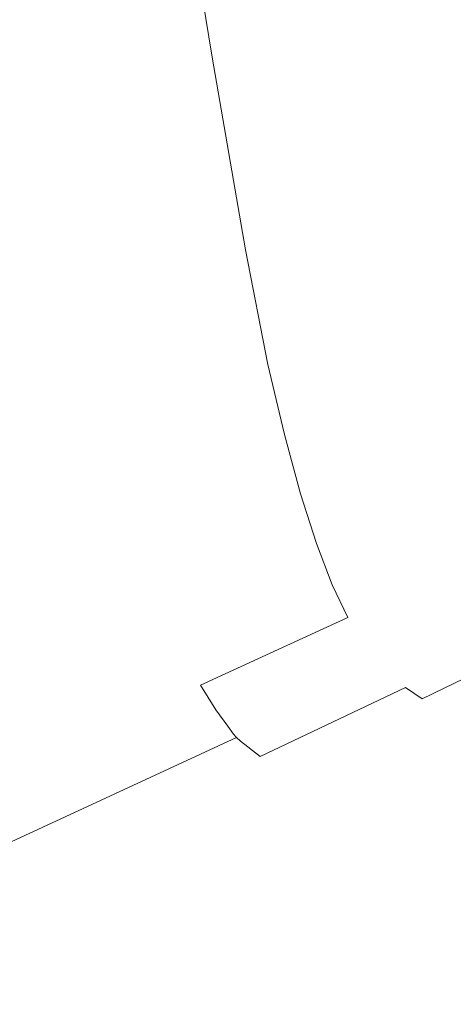
# Model space of a CAD drawing. Extents: x 6 to 1506, y -934 to -34.
# Drawn here: x 324 to 351, y -785 to -724 of the extents above; entities that cross this region are included whole.
import ezdxf

# ---------------------------------------------------------------- set-up
doc = ezdxf.new("R2010")
doc.units = 0
doc.header["$LTSCALE"] = 500
doc.header["$MEASUREMENT"] = 0
doc.layers.add('INFINITY_CERAMIKA', color=7, linetype='Continuous')

msp = doc.modelspace()

# ---------------------------------------------------------------- linework, layer by layer
at = {"layer": 'INFINITY_CERAMIKA', "lineweight": 0}
for points, invisible_edges in [([(343.332, -722.945, 236.543), (341.155, -709.71, 236.498), (333.872, -712.597, 243.905), (336.053, -725.94, 243.96)], 11), ([(333.872, -712.597, 243.905), (324.596, -716.307, 255.097), (326.775, -729.788, 255.166), (336.053, -725.94, 243.96)], 15), ([(326.775, -729.788, 255.166), (324.596, -716.307, 255.097), (313.891, -720.622, 270.448), (316.064, -734.264, 270.534)], 15), ([(350.099, -732.828, 232.571), (353.408, -731.463, 230.539), (351.373, -719.707, 230.512), (348.048, -721.029, 232.541)], 15), ([(343.332, -722.945, 236.543), (345.396, -734.806, 236.577), (350.099, -732.828, 232.571), (348.048, -721.029, 232.541)], 15), ([(338.125, -737.897, 244.001), (345.396, -734.806, 236.577), (343.332, -722.945, 236.543), (336.053, -725.94, 243.96)], 7), ([(326.775, -729.788, 255.166), (328.85, -741.869, 255.217), (338.125, -737.897, 244.001), (336.053, -725.94, 243.96)], 15), ([(318.133, -746.488, 270.597), (328.85, -741.869, 255.217), (326.775, -729.788, 255.166), (316.064, -734.264, 270.534)], 15), ([(354.736, -738.447, 230.552), (353.408, -731.463, 230.539), (350.099, -732.828, 232.571), (351.447, -739.837, 232.584)], 15), ([(350.099, -732.828, 232.571), (345.396, -734.806, 236.577), (346.762, -741.853, 236.591), (351.447, -739.837, 232.584)], 15), ([(346.762, -741.853, 236.591), (345.396, -734.806, 236.577), (338.125, -737.897, 244.001), (339.507, -745.002, 244.017)], 11), ([(338.125, -737.897, 244.001), (328.85, -741.869, 255.217), (330.241, -749.048, 255.236), (339.507, -745.002, 244.017)], 15), ([(346.762, -741.853, 236.591), (347.763, -746.164, 236.592), (352.423, -744.125, 232.587), (351.447, -739.837, 232.584)], 15), ([(330.241, -749.048, 255.236), (328.85, -741.869, 255.217), (318.133, -746.488, 270.597), (319.522, -753.752, 270.62)], 15), ([(340.53, -749.349, 244.016), (347.763, -746.164, 236.592), (346.762, -741.853, 236.591), (339.507, -745.002, 244.017)], 7), ([(352.423, -744.125, 232.587), (347.763, -746.164, 236.592), (348.728, -749.817, 236.589), (353.355, -747.756, 232.587)], 15), ([(330.241, -749.048, 255.236), (331.279, -753.44, 255.234), (340.53, -749.349, 244.016), (339.507, -745.002, 244.017)], 15), ([(348.728, -749.817, 236.589), (347.763, -746.164, 236.592), (340.53, -749.349, 244.016), (341.526, -753.033, 244.01)], 11), ([(348.728, -749.817, 236.589), (349.675, -752.875, 236.582), (354.262, -750.796, 232.583), (353.355, -747.756, 232.587)], 15), ([(320.563, -758.197, 270.619), (331.279, -753.44, 255.234), (330.241, -749.048, 255.236), (319.522, -753.752, 270.62)], 15), ([(340.53, -749.349, 244.016), (331.279, -753.44, 255.234), (332.296, -757.163, 255.225), (341.526, -753.033, 244.01)], 15), ([(342.51, -756.118, 243.999), (349.675, -752.875, 236.582), (348.728, -749.817, 236.589), (341.526, -753.033, 244.01)], 15), ([(354.262, -750.796, 232.583), (349.675, -752.875, 236.582), (350.62, -755.403, 236.57), (355.163, -753.307, 232.577)], 15), ([(332.296, -757.163, 255.225), (333.307, -760.281, 255.209), (342.51, -756.118, 243.999), (341.526, -753.033, 244.01)], 11), ([(350.62, -755.403, 236.57), (349.675, -752.875, 236.582), (342.51, -756.118, 243.999), (343.496, -758.67, 243.982)], 15), ([(332.296, -757.163, 255.225), (331.279, -753.44, 255.234), (320.563, -758.197, 270.619), (321.587, -761.963, 270.608)], 15), ([(350.62, -755.403, 236.57), (351.541, -757.41, 236.556), (356.04, -755.298, 232.568), (355.163, -753.307, 232.577)], 15), ([(344.461, -760.697, 243.962), (351.541, -757.41, 236.556), (350.62, -755.403, 236.57), (343.496, -758.67, 243.982)], 15), ([(342.51, -756.118, 243.999), (333.307, -760.281, 255.209), (334.326, -762.86, 255.187), (343.496, -758.67, 243.982)], 7), ([(322.609, -765.116, 270.589), (333.307, -760.281, 255.209), (332.296, -757.163, 255.225), (321.587, -761.963, 270.608)], 15), ([(352.418, -758.905, 236.54), (351.541, -757.41, 236.556), (344.461, -760.697, 243.962), (345.378, -762.208, 243.94)], 15), ([(334.326, -762.86, 255.187), (335.324, -764.909, 255.161), (344.461, -760.697, 243.962), (343.496, -758.67, 243.982)], 9), ([(346.088, -763.204, 243.922), (353.097, -759.889, 236.527), (352.418, -758.905, 236.54), (345.378, -762.208, 243.94)], 15), ([(353.425, -760.365, 236.52), (353.097, -759.889, 236.527), (346.088, -763.204, 243.922), (346.431, -763.685, 243.914)], 15), ([(334.326, -762.86, 255.187), (333.307, -760.281, 255.209), (322.609, -765.116, 270.589), (323.641, -767.724, 270.562)], 15), ([(346.619, -763.906, 243.909), (353.604, -760.583, 236.517), (353.425, -760.365, 236.52), (346.431, -763.685, 243.914)], 15), ([(344.461, -760.697, 243.962), (335.324, -764.909, 255.161), (336.274, -766.438, 255.134), (345.378, -762.208, 243.94)], 15), ([(353.838, -760.796, 236.511), (353.604, -760.583, 236.517), (346.619, -763.906, 243.909), (346.862, -764.123, 243.902)], 15), ([(347.292, -764.462, 243.891), (354.253, -761.13, 236.502), (353.838, -760.796, 236.511), (346.862, -764.123, 243.902)], 15), ([(354.974, -761.711, 236.485), (354.253, -761.13, 236.502), (347.292, -764.462, 243.891), (348.04, -765.052, 243.87)], 15), ([(349.061, -765.75, 243.843), (355.963, -762.395, 236.462), (354.974, -761.711, 236.485), (348.04, -765.052, 243.87)], 15), ([(336.274, -766.438, 255.134), (337.01, -767.446, 255.111), (346.088, -763.204, 243.922), (345.378, -762.208, 243.94)], 14), ([(324.655, -769.797, 270.531), (335.324, -764.909, 255.161), (334.326, -762.86, 255.187), (323.641, -767.724, 270.562)], 15), ([(357.181, -763.04, 236.434), (355.963, -762.395, 236.462), (349.061, -765.75, 243.843), (350.31, -766.41, 243.81)], 13), ([(346.088, -763.204, 243.922), (337.01, -767.446, 255.111), (337.365, -767.932, 255.1), (346.431, -763.685, 243.914)], 13), ([(351.797, -766.977, 243.774), (358.637, -763.591, 236.402), (357.181, -763.04, 236.434), (350.31, -766.41, 243.81)], 15), ([(337.365, -767.932, 255.1), (337.559, -768.156, 255.094), (346.619, -763.906, 243.909), (346.431, -763.685, 243.914)], 14), ([(346.619, -763.906, 243.909), (337.559, -768.156, 255.094), (337.811, -768.376, 255.086), (346.862, -764.123, 243.902)], 15), ([(337.811, -768.376, 255.086), (338.255, -768.72, 255.072), (347.292, -764.462, 243.891), (346.862, -764.123, 243.902)], 14), ([(347.292, -764.462, 243.891), (338.255, -768.72, 255.072), (339.027, -769.318, 255.047), (348.04, -765.052, 243.87)], 15), ([(336.274, -766.438, 255.134), (335.324, -764.909, 255.161), (324.655, -769.797, 270.531), (325.623, -771.342, 270.497)], 14), ([(339.027, -769.318, 255.047), (340.078, -770.026, 255.015), (349.061, -765.75, 243.843), (348.04, -765.052, 243.87)], 3), ([(349.061, -765.75, 243.843), (340.078, -770.026, 255.015), (341.358, -770.698, 254.977), (350.31, -766.41, 243.81)], 15), ([(346.995, -785.119, 320.339), (399.981, -776.942, 319.906), (422.18, -765.513, 269.449), (371.431, -773.239, 269.784)], 15), ([(326.374, -772.36, 270.47), (337.01, -767.446, 255.111), (336.274, -766.438, 255.134), (325.623, -771.342, 270.497)], 15), ([(341.358, -770.698, 254.977), (342.878, -771.276, 254.937), (351.797, -766.977, 243.774), (350.31, -766.41, 243.81)], 15), ([(351.797, -766.977, 243.774), (342.878, -771.276, 254.937), (344.647, -771.702, 254.895), (353.53, -767.393, 243.737)], 15), ([(297, -779.831, 321.236), (298.025, -781.956, 321.197), (324.655, -769.797, 270.531), (323.641, -767.724, 270.562)], 15), ([(337.365, -767.932, 255.1), (337.01, -767.446, 255.111), (326.374, -772.36, 270.47), (326.736, -772.852, 270.457)], 15), ([(344.647, -771.702, 254.895), (346.744, -771.972, 254.852), (355.59, -767.656, 243.698), (353.53, -767.393, 243.737)], 15), ([(355.59, -767.656, 243.698), (346.744, -771.972, 254.852), (349.249, -772.083, 254.808), (358.052, -767.762, 243.658)], 15), ([(349.249, -772.083, 254.808), (352.242, -772.029, 254.763), (360.994, -767.707, 243.616), (358.052, -767.762, 243.658)], 15), ([(326.934, -773.078, 270.45), (337.559, -768.156, 255.094), (337.365, -767.932, 255.1), (326.736, -772.852, 270.457)], 15), ([(337.811, -768.376, 255.086), (337.559, -768.156, 255.094), (326.934, -773.078, 270.45), (327.191, -773.3, 270.441)], 12), ([(327.644, -773.647, 270.425), (338.255, -768.72, 255.072), (337.811, -768.376, 255.086), (327.191, -773.3, 270.441)], 15), ([(339.027, -769.318, 255.047), (338.255, -768.72, 255.072), (327.644, -773.647, 270.425), (328.433, -774.251, 270.396)], 14), ([(329.508, -774.965, 270.359), (340.078, -770.026, 255.015), (339.027, -769.318, 255.047), (328.433, -774.251, 270.396)], 15), ([(324.655, -769.797, 270.531), (298.025, -781.956, 321.197), (299.009, -783.537, 321.155), (325.623, -771.342, 270.497)], 15), ([(341.358, -770.698, 254.977), (340.078, -770.026, 255.015), (329.508, -774.965, 270.359), (330.817, -775.642, 270.316)], 15), ([(332.37, -776.224, 270.27), (342.878, -771.276, 254.937), (341.358, -770.698, 254.977), (330.817, -775.642, 270.316)], 15), ([(353.993, -775.699, 269.94), (364.065, -770.809, 254.638), (355.801, -771.808, 254.716), (345.566, -776.731, 270.028)], 15), ([(299.009, -783.537, 321.155), (299.775, -784.578, 321.121), (326.374, -772.36, 270.47), (325.623, -771.342, 270.497)], 15), ([(344.647, -771.702, 254.895), (342.878, -771.276, 254.937), (332.37, -776.224, 270.27), (334.178, -776.651, 270.224)], 15), ([(336.32, -776.919, 270.178), (346.744, -771.972, 254.852), (344.647, -771.702, 254.895), (334.178, -776.651, 270.224)], 15), ([(349.249, -772.083, 254.808), (346.744, -771.972, 254.852), (336.32, -776.919, 270.178), (338.878, -777.025, 270.129)], 15), ([(341.933, -776.964, 270.08), (352.242, -772.029, 254.763), (349.249, -772.083, 254.808), (338.878, -777.025, 270.129)], 15), ([(355.801, -771.808, 254.716), (352.242, -772.029, 254.763), (341.933, -776.964, 270.08), (345.566, -776.731, 270.028)], 15), ([(326.374, -772.36, 270.47), (299.775, -784.578, 321.121), (300.145, -785.081, 321.105), (326.736, -772.852, 270.457)], 15), ([(300.145, -785.081, 321.105), (300.348, -785.312, 321.096), (326.934, -773.078, 270.45), (326.736, -772.852, 270.457)], 13), ([(326.934, -773.078, 270.45), (300.348, -785.312, 321.096), (300.613, -785.537, 321.085), (327.191, -773.3, 270.441)], 15), ([(300.613, -785.537, 321.085), (301.083, -785.889, 321.065), (327.644, -773.647, 270.425), (327.191, -773.3, 270.441)], 15), ([(353.993, -775.699, 269.94), (328.726, -787.757, 320.522), (346.995, -785.119, 320.339), (371.431, -773.239, 269.784)], 15), ([(327.644, -773.647, 270.425), (301.083, -785.889, 321.065), (301.899, -786.502, 321.03), (328.433, -774.251, 270.396)], 15), ([(301.899, -786.502, 321.03), (303.014, -787.224, 320.986), (329.508, -774.965, 270.359), (328.433, -774.251, 270.396)], 15), ([(329.508, -774.965, 270.359), (303.014, -787.224, 320.986), (304.381, -787.905, 320.937), (330.817, -775.642, 270.316)], 15), ([(304.381, -787.905, 320.937), (306.009, -788.484, 320.886), (332.37, -776.224, 270.27), (330.817, -775.642, 270.316)], 15), ([(319.888, -788.876, 320.621), (328.726, -787.757, 320.522), (353.993, -775.699, 269.94), (345.566, -776.731, 270.028)], 15), ([(332.37, -776.224, 270.27), (306.009, -788.484, 320.886), (307.908, -788.903, 320.835), (334.178, -776.651, 270.224)], 15), ([(352.4, -801.418, 436.648), (399.981, -776.942, 319.906), (346.995, -785.119, 320.339), (294.626, -810.546, 437.271)], 15), ([(307.908, -788.903, 320.835), (310.162, -789.155, 320.784), (336.32, -776.919, 270.178), (334.178, -776.651, 270.224)], 15), ([(336.32, -776.919, 270.178), (310.162, -789.155, 320.784), (312.854, -789.238, 320.732), (338.878, -777.025, 270.129)], 15), ([(312.854, -789.238, 320.732), (316.068, -789.146, 320.678), (341.933, -776.964, 270.08), (338.878, -777.025, 270.129)], 15), ([(341.933, -776.964, 270.08), (316.068, -789.146, 320.678), (319.888, -788.876, 320.621), (345.566, -776.731, 270.028)], 15), ([(352.4, -801.418, 436.648), (307.133, -824.718, 549.184), (439.462, -803.275, 547.443), (475.302, -781.768, 435.333)], 15)]:
    msp.add_3dface(points, dxfattribs=dict(at, invisible_edges=invisible_edges))

doc.saveas('drawing.dxf')
